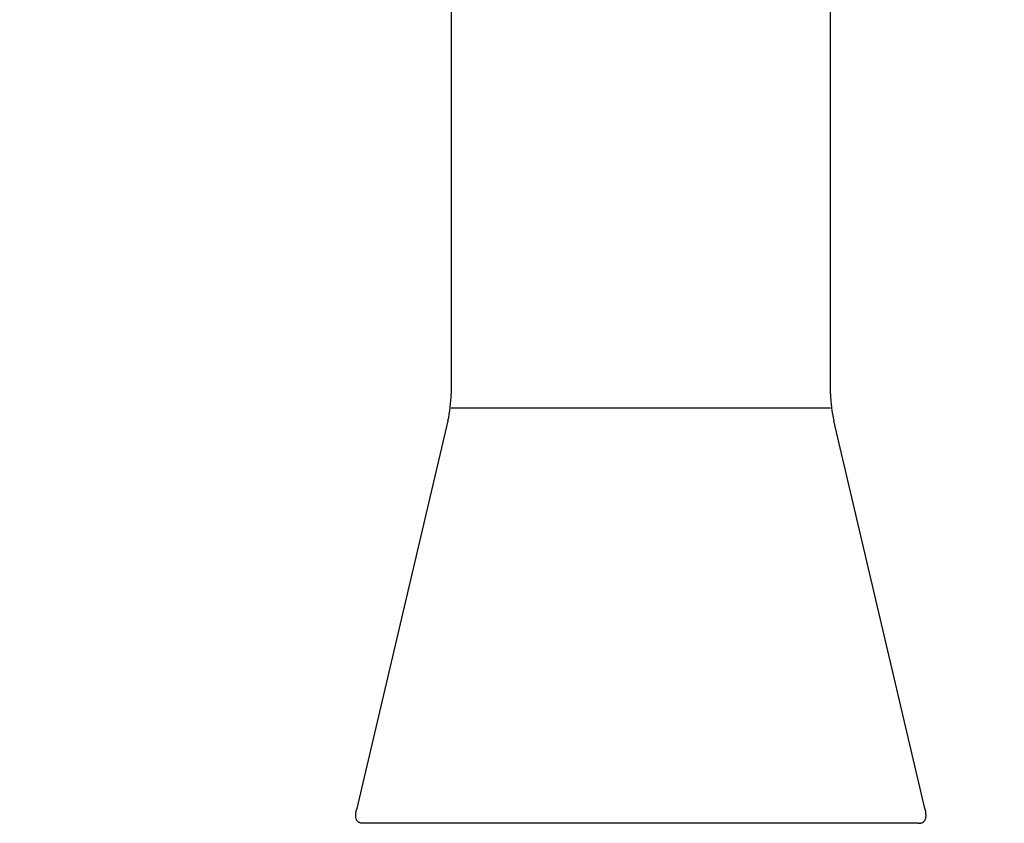
# Model space of a CAD drawing. Units: millimetres. Extents: x 6 to 291, y 5 to 413.
# Drawn here: x 118 to 132, y 181 to 193 of the extents above; entities that cross this region are included whole.
import ezdxf
from ezdxf.enums import TextEntityAlignment as Align

# ---------------------------------------------------------------- set-up
doc = ezdxf.new("R2010")
doc.units = ezdxf.units.MM
doc.layers.add('Layer1', color=7, linetype='Continuous')
doc.layers.add('Layer3', color=7, linetype='Continuous')
doc.styles.add('SEACAD_Arial', font='arial.ttf')
doc.dimstyles.new('TPI_1_6', dxfattribs={"dimtxt": 6, "dimasz": 6, "dimexe": 3, "dimexo": 0, "dimgap": 1.5, "dimtad": 0, "dimtih": 1, "dimtoh": 1, "dimdec": 0, "dimlfac": 6.000024, "dimtxsty": 'SEACAD_Arial', "dimblk1": '_SE_FILLED', "dimblk2": '_SE_FILLED', "dimsah": 1, "dimcen": 3, "dimadec": 0, "dimazin": 0, "dimtfac": 0.7, "dimtdec": 3, "dimtofl": 0, "dimtmove": 0, "dimatfit": 3, "dimfxl": 1, "dimtolj": 1, "dimarcsym": 0})

# ---------------------------------------------------------------- blocks, each defined once
blk = doc.blocks.new('DMBLK27')
at = {"layer": 'Layer3', "linetype": 'Continuous'}
for points in [[(165.788, 239.824), (164.788, 245.824), (163.788, 239.824)], [(165.788, 162.077), (163.788, 162.077), (164.788, 156.077)]]:
    blk.add_hatch(color=7, dxfattribs=at).paths.add_polyline_path(points)
at = {"layer": 'Layer3', "color": 7, "linetype": 'Continuous'}
for p, q in [((107.226, 245.824), (167.788, 245.824)), ((164.788, 206.05), (164.788, 245.824)), ((164.788, 156.077), (164.788, 186.85)), ((101.053, 156.077), (167.788, 156.077))]:
    blk.add_line(p, q, dxfattribs=at)
at = {"layer": 'Layer3', "color": 7, "linetype": 'Continuous', "style": 'SEACAD_Arial'}
for s, p in [('538', (157.745, 203.95)), ('(590 - 490)', (157.745, 194.95))]:
    blk.add_text(s, height=6, dxfattribs=at).set_placement(p, align=Align.TOP_LEFT)
blk = doc.blocks.new('_SE_FILLED')
at = {"color": 0}
blk.add_line((0, 0), (-1, 0), dxfattribs=at)
blk.add_solid([(0, 0), (-1, -0.1665), (-1, 0.1665), (0, 0)], dxfattribs=at)

msp = doc.modelspace()

# ---------------------------------------------------------------- linework, layer by layer
at = {"layer": 'Layer1', "color": 7, "linetype": 'Continuous'}
for p, q in [((124.027, 203.842), (124.027, 187.508)), ((129.36, 187.508), (129.36, 195.259)), ((124.027, 187.31), (129.36, 187.31)), ((123.983, 187.126), (122.697, 181.664)), ((130.691, 181.664), (129.405, 187.126)), ((130.593, 181.475), (122.794, 181.475))]:
    msp.add_line(p, q, dxfattribs=at)
for centre, start, end in [((122.36, 187.508), 346.75, 0), ((131.027, 187.508), 180, 193.25)]:
    msp.add_arc(centre, 1.667, start, end, dxfattribs=at)
for points, knots in [([(122.794, 181.475), (122.652, 181.475), (122.697, 181.665), (122.697, 181.665), (122.697, 181.665)], [0, 0, 0, 0.999996, 0.999996, 1, 1, 1]), ([(130.593, 181.475), (130.593, 181.475), (130.593, 181.475), (130.735, 181.475), (130.691, 181.665), (130.691, 181.665), (130.691, 181.665)], [0, 0, 0, 0.000036, 0.000036, 0.999994, 0.999994, 1, 1, 1])]:
    msp.add_open_spline(points, degree=2, knots=knots, dxfattribs=at)

# ---------------------------------------------------------------- dimensions: what is measured, and where the dimension line sits
at = {"layer": 'Layer3', "color": 7, "linetype": 'Continuous'}
dim = msp.add_linear_dim(base=(164.788, 245.824), p1=(101.053, 156.077), p2=(107.226, 245.824), angle=90, text='\\A1;<>\\P(590 - 490)', dimstyle='TPI_1_6', dxfattribs=at)
dim.commit()
dim.dimension.update_dxf_attribs({"geometry": 'DMBLK27', "text_midpoint": (164.788, 200.95), "dimtype": 160})

doc.saveas('drawing.dxf')
